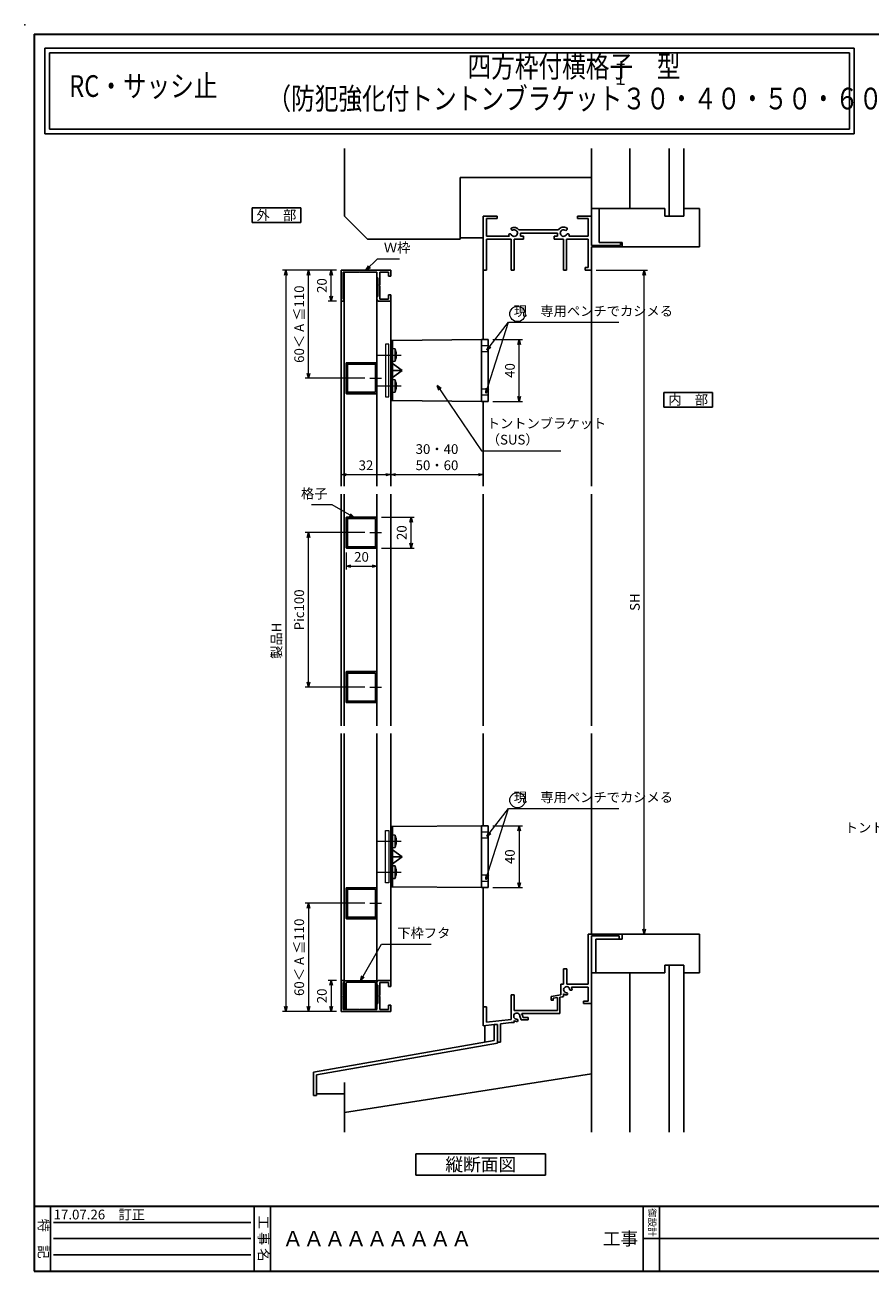
# Model space of a CAD drawing. Units: millimetres. Extents: x -19 to 1133, y 49 to 867.
# Drawn here: x -19 to 528, y 60 to 867 of the extents above; entities that cross this region are included whole.
import ezdxf
from ezdxf.enums import TextEntityAlignment as Align

# ---------------------------------------------------------------- set-up
doc = ezdxf.new("R2010")
doc.units = ezdxf.units.MM
doc.header["$LTSCALE"] = 3
doc.linetypes.add('ACAD_ISO02W100', pattern=[15, 12, -3])
doc.linetypes.add('ACAD_ISO04W100', pattern=[30, 24, -3, 0, -3])
doc.layers.get('0').update_dxf_attribs({"lineweight": 25})
doc.layers.get('Defpoints').update_dxf_attribs({"color": 151, "lineweight": 25})
for name, color, linetype, lineweight in [('0000寸法', 255, 'Continuous', 20), ('002', 6, 'Continuous', 35), ('003', 2, 'Continuous', 25), ('006', 4, 'ACAD_ISO04W100', 20), ('007', 4, 'ACAD_ISO02W100', 20), ('010', 4, 'Continuous', 20)]:
    doc.layers.add(name, color=color, linetype=linetype, lineweight=lineweight)
doc.layers.add('0000躯体', color=253, linetype='Continuous')
doc.styles.add('AT_VECTOR', font='romans.shx', dxfattribs={"bigfont": 'extfont.shx'})
doc.styles.add('DIM', font='romans.shx', dxfattribs={"width": 0.75, "bigfont": 'extfont.shx'})
doc.styles.add('ｺﾞｼｯｸ（横）', font='txt')
doc.styles.add('ｺﾞｼｯｸ（縦）', font='txt')
doc.dimstyles.new('DIM', dxfattribs={"dimtxt": 3, "dimasz": 1.5, "dimexe": 1, "dimexo": 1.5, "dimgap": 1, "dimtad": 1, "dimdsep": 46, "dimtxsty": 'DIM', "dimblk": 'OPEN30', "dimcen": 0, "dimclrd": 4, "dimclre": 4, "dimclrt": 7, "dimadec": 0, "dimazin": 0, "dimtfac": 1, "dimtmove": 0, "dimatfit": 3, "dimldrblk": 'OPEN30', "dimfxl": 0, "dimlwd": 20, "dimlwe": 20, "dimarcsym": 0})

# ---------------------------------------------------------------- blocks, each defined once
blk = doc.blocks.new('_Open30')
at = {"color": 0, "linetype": 'ByBlock', "lineweight": -2}
for p, q in [((-1, 0.27), (0, 0)), ((0, 0), (-1, -0.27)), ((0, 0), (-1, 0))]:
    blk.add_line(p, q, dxfattribs=at)
blk = doc.blocks.new('*D2')
at = {"layer": '0000寸法', "color": 4, "lineweight": 20, "ltscale": 0.5}
for p, q in [((350.82, 708.2), (384.02, 708.2)), ((381.92, 281.35), (381.92, 705.05)), ((370.82, 278.2), (384.02, 278.2))]:
    blk.add_line(p, q, dxfattribs=at)
at = {"layer": 'Defpoints', "color": 0, "ltscale": 0.5}
for p in [(347.67, 708.2), (381.92, 708.2), (367.67, 278.2)]:
    blk.add_point(p, dxfattribs=at)
at = {"layer": '0000寸法', "color": 4, "lineweight": 20, "ltscale": 0.5, "xscale": 3.15, "yscale": 3.15, "zscale": 3.15}
for p, rotation in [((381.92, 708.2), 90), ((381.92, 278.2), 270)]:
    blk.add_blockref('_Open30', p, dxfattribs=dict(at, rotation=rotation))
at = {"layer": '0000寸法', "color": 7, "ltscale": 0.5, "insert": (376.67, 493.2), "char_height": 6.3, "attachment_point": 5, "rotation": 90, "style": 'DIM'}
blk.add_mtext('SH', dxfattribs=at)
blk = doc.blocks.new('*D3')
at = {"layer": '0000寸法', "color": 4, "lineweight": 20, "ltscale": 0.5}
for p, q in [((283.92, 348.33), (303.09, 348.33)), ((300.99, 345.18), (300.99, 311.48)), ((283.92, 308.33), (303.09, 308.33))]:
    blk.add_line(p, q, dxfattribs=at)
at = {"layer": 'Defpoints', "color": 0, "ltscale": 0.5}
for p in [(280.77, 348.33), (280.77, 308.33), (300.99, 308.33)]:
    blk.add_point(p, dxfattribs=at)
at = {"layer": '0000寸法', "color": 4, "lineweight": 20, "ltscale": 0.5, "xscale": 3.15, "yscale": 3.15, "zscale": 3.15}
for p, rotation in [((300.99, 348.33), 90), ((300.99, 308.33), 270)]:
    blk.add_blockref('_Open30', p, dxfattribs=dict(at, rotation=rotation))
at = {"layer": '0000寸法', "color": 7, "ltscale": 0.5, "insert": (295.74, 328.33), "char_height": 6.3, "attachment_point": 5, "rotation": 90, "style": 'DIM'}
blk.add_mtext('40', dxfattribs=at)
blk = doc.blocks.new('*D4')
at = {"layer": '0000寸法', "color": 4, "lineweight": 20, "ltscale": 0.5}
for p, q in [((283.92, 663.2), (303.09, 663.2)), ((300.99, 626.35), (300.99, 660.05)), ((283.92, 623.2), (303.09, 623.2))]:
    blk.add_line(p, q, dxfattribs=at)
at = {"layer": 'Defpoints', "color": 0, "ltscale": 0.5}
for p in [(280.77, 663.2), (300.99, 663.2), (280.77, 623.2)]:
    blk.add_point(p, dxfattribs=at)
at = {"layer": '0000寸法', "color": 4, "lineweight": 20, "ltscale": 0.5, "xscale": 3.15, "yscale": 3.15, "zscale": 3.15}
for p, rotation in [((300.99, 663.2), 90), ((300.99, 623.2), 270)]:
    blk.add_blockref('_Open30', p, dxfattribs=dict(at, rotation=rotation))
at = {"layer": '0000寸法', "color": 7, "ltscale": 0.5, "insert": (295.74, 643.2), "char_height": 6.3, "attachment_point": 5, "rotation": 90, "style": 'DIM'}
blk.add_mtext('40', dxfattribs=at)
blk = doc.blocks.new('*D9')
at = {"layer": '0000寸法', "color": 4, "lineweight": 20, "ltscale": 0.5}
for p, q in [((182.52, 708.2), (147.68, 708.2)), ((149.78, 705.05), (149.78, 231.35)), ((182.52, 228.2), (147.68, 228.2))]:
    blk.add_line(p, q, dxfattribs=at)
at = {"layer": 'Defpoints', "color": 0, "ltscale": 0.5}
for p in [(185.67, 708.2), (149.78, 228.2), (185.67, 228.2)]:
    blk.add_point(p, dxfattribs=at)
at = {"layer": '0000寸法', "color": 4, "lineweight": 20, "ltscale": 0.5, "xscale": 3.15, "yscale": 3.15, "zscale": 3.15}
for p, rotation in [((149.78, 708.2), 90), ((149.78, 228.2), 270)]:
    blk.add_blockref('_Open30', p, dxfattribs=dict(at, rotation=rotation))
at = {"layer": '0000寸法', "color": 7, "ltscale": 0.5, "insert": (144.53, 468.2), "char_height": 6.3, "attachment_point": 5, "rotation": 90, "style": 'DIM'}
blk.add_mtext('製品H', dxfattribs=at)
blk = doc.blocks.new('*D10')
at = {"layer": '0000寸法', "color": 4, "lineweight": 20, "ltscale": 0.5}
for p, q in [((185.67, 571.35), (185.67, 577.85)), ((188.82, 575.75), (214.52, 575.75)), ((217.67, 571.35), (217.67, 577.85))]:
    blk.add_line(p, q, dxfattribs=at)
at = {"layer": 'Defpoints', "color": 0, "ltscale": 0.5}
for p in [(217.67, 575.75), (185.67, 568.2), (217.67, 568.2)]:
    blk.add_point(p, dxfattribs=at)
at = {"layer": '0000寸法', "color": 4, "lineweight": 20, "ltscale": 0.5, "xscale": 3.15, "yscale": 3.15, "zscale": 3.15, "rotation": 180}
blk.add_blockref('_Open30', (185.67, 575.75), dxfattribs=at)
at = {"layer": '0000寸法', "color": 4, "lineweight": 20, "ltscale": 0.5, "xscale": 3.15, "yscale": 3.15, "zscale": 3.15}
blk.add_blockref('_Open30', (217.67, 575.75), dxfattribs=at)
at = {"layer": '0000寸法', "color": 7, "ltscale": 0.5, "insert": (201.67, 581), "char_height": 6.3, "attachment_point": 5, "style": 'DIM'}
blk.add_mtext('32', dxfattribs=at)
blk = doc.blocks.new('*D11')
at = {"layer": '0000寸法', "color": 4, "lineweight": 20, "ltscale": 0.5}
for p, q in [((217.67, 571.35), (217.67, 577.85)), ((220.82, 575.75), (274.52, 575.75)), ((277.67, 571.35), (277.67, 577.85))]:
    blk.add_line(p, q, dxfattribs=at)
at = {"layer": 'Defpoints', "color": 0, "ltscale": 0.5}
for p in [(277.67, 575.75), (217.67, 568.2), (277.67, 568.2)]:
    blk.add_point(p, dxfattribs=at)
at = {"layer": '0000寸法', "color": 4, "lineweight": 20, "ltscale": 0.5, "xscale": 3.15, "yscale": 3.15, "zscale": 3.15, "rotation": 180}
blk.add_blockref('_Open30', (217.67, 575.75), dxfattribs=at)
at = {"layer": '0000寸法', "color": 4, "lineweight": 20, "ltscale": 0.5, "xscale": 3.15, "yscale": 3.15, "zscale": 3.15}
blk.add_blockref('_Open30', (277.67, 575.75), dxfattribs=at)
at = {"layer": '0000寸法', "color": 7, "ltscale": 0.5, "insert": (247.67, 586.25), "char_height": 6.3, "attachment_point": 5, "style": 'DIM'}
blk.add_mtext('30・40\\P50・60', dxfattribs=at)
blk = doc.blocks.new('J8146')
at = {"layer": '003'}
blk.add_lwpolyline([(424.5, 523.68), (443.9, 523.68, -0.414214), (444.2, 523.38), (444.2, 503.98, -0.414214), (443.9, 503.68), (424.5, 503.68, -0.414214), (424.2, 503.98), (424.2, 523.38, -0.414214)], format="xyb", close=True, dxfattribs=at)
blk.add_lwpolyline([(425.1, 522.78), (443.3, 522.78), (443.3, 504.58), (425.1, 504.58)], close=True, dxfattribs=at)
blk = doc.blocks.new('UK860')
at = {"layer": '003'}
for p, q in [((103.95, 509.64), (103.95, 529.64)), ((103.95, 529.64), (135.95, 529.64)), ((105.25, 519.94), (105.25, 528.34)), ((105.25, 528.34), (115.53, 528.34)), ((115.83, 528.64), (115.53, 528.34)), ((115.83, 528.64), (116.13, 528.34)), ((116.13, 528.34), (127.05, 528.34)), ((127.05, 524.64), (127.05, 528.34)), ((127.05, 524.64), (127.55, 524.64)), ((127.55, 524.64), (127.55, 512.64)), ((128.85, 528.34), (134.65, 528.34)), ((128.85, 528.34), (128.85, 519.94)), ((134.65, 528.34), (134.65, 525.64)), ((134.65, 525.64), (135.95, 525.64)), ((135.95, 529.64), (135.95, 525.64)), ((104.95, 519.64), (105.25, 519.94)), ((104.95, 519.64), (105.25, 519.34)), ((105.25, 510.94), (105.25, 519.34)), ((128.55, 519.64), (128.85, 519.94)), ((128.55, 519.64), (128.85, 519.34)), ((128.85, 519.34), (128.85, 510.94)), ((104.9, 509.64), (103.95, 509.64)), ((105.9, 510.94), (105.25, 510.94)), ((105.9, 510.64), (105.9, 510.94)), ((127.55, 512.64), (127.05, 512.64)), ((127.05, 512.64), (127.05, 510.64)), ((135.95, 509.64), (128.05, 509.64)), ((134.65, 510.94), (128.85, 510.94)), ((135.95, 513.64), (134.65, 513.64)), ((134.65, 513.64), (134.65, 510.94)), ((135.95, 513.64), (135.95, 509.64))]:
    blk.add_line(p, q, dxfattribs=at)
for centre, start, end in [((104.9, 510.64), 270, 0), ((128.05, 510.64), 180, 270)]:
    blk.add_arc(centre, 1, start, end, dxfattribs=at)
blk = doc.blocks.new('*D24')
at = {"layer": '0000寸法', "color": 4, "lineweight": 20, "ltscale": 0.5}
for p, q in [((211.62, 548.2), (232.99, 548.2)), ((230.89, 531.35), (230.89, 545.05)), ((211.62, 528.2), (232.99, 528.2))]:
    blk.add_line(p, q, dxfattribs=at)
at = {"layer": 'Defpoints', "color": 0, "ltscale": 0.5}
for p in [(208.47, 548.2), (230.89, 548.2), (208.47, 528.2)]:
    blk.add_point(p, dxfattribs=at)
at = {"layer": '0000寸法', "color": 4, "lineweight": 20, "ltscale": 0.5, "xscale": 3.15, "yscale": 3.15, "zscale": 3.15}
for p, rotation in [((230.89, 548.2), 90), ((230.89, 528.2), 270)]:
    blk.add_blockref('_Open30', p, dxfattribs=dict(at, rotation=rotation))
at = {"layer": '0000寸法', "color": 7, "ltscale": 0.5, "insert": (225.64, 538.2), "char_height": 6.3, "attachment_point": 5, "rotation": 90, "style": 'DIM'}
blk.add_mtext('20', dxfattribs=at)
blk = doc.blocks.new('*D25')
at = {"layer": '0000寸法', "color": 4, "lineweight": 20, "ltscale": 0.5}
for p, q in [((188.77, 525.35), (188.77, 514.35)), ((208.77, 525.35), (208.77, 514.35)), ((191.92, 516.45), (205.62, 516.45))]:
    blk.add_line(p, q, dxfattribs=at)
at = {"layer": 'Defpoints', "color": 0, "ltscale": 0.5}
for p in [(188.77, 528.5), (208.77, 528.5), (208.77, 516.45)]:
    blk.add_point(p, dxfattribs=at)
at = {"layer": '0000寸法', "color": 4, "lineweight": 20, "ltscale": 0.5, "xscale": 3.15, "yscale": 3.15, "zscale": 3.15, "rotation": 180}
blk.add_blockref('_Open30', (188.77, 516.45), dxfattribs=at)
at = {"layer": '0000寸法', "color": 4, "lineweight": 20, "ltscale": 0.5, "xscale": 3.15, "yscale": 3.15, "zscale": 3.15}
blk.add_blockref('_Open30', (208.77, 516.45), dxfattribs=at)
at = {"layer": '0000寸法', "color": 7, "ltscale": 0.5, "insert": (198.77, 521.7), "char_height": 6.3, "attachment_point": 5, "style": 'DIM'}
blk.add_mtext('20', dxfattribs=at)
blk = doc.blocks.new('*D26')
at = {"layer": '0000寸法', "color": 4, "lineweight": 20, "ltscale": 0.5}
for p, q in [((182.52, 708.2), (162.38, 708.2)), ((164.48, 641.35), (164.48, 705.05)), ((201.01, 638.2), (162.38, 638.2))]:
    blk.add_line(p, q, dxfattribs=at)
at = {"layer": 'Defpoints', "color": 0, "ltscale": 0.5}
for p in [(164.48, 708.2), (185.67, 708.2), (204.16, 638.2)]:
    blk.add_point(p, dxfattribs=at)
at = {"layer": '0000寸法', "color": 4, "lineweight": 20, "ltscale": 0.5, "xscale": 3.15, "yscale": 3.15, "zscale": 3.15}
for p, rotation in [((164.48, 708.2), 90), ((164.48, 638.2), 270)]:
    blk.add_blockref('_Open30', p, dxfattribs=dict(at, rotation=rotation))
at = {"layer": '0000寸法', "color": 7, "ltscale": 0.5, "insert": (159.23, 673.2), "char_height": 6.3, "attachment_point": 5, "rotation": 90, "style": 'DIM'}
blk.add_mtext('60＜ A ≦110', dxfattribs=at)
blk = doc.blocks.new('*D27')
at = {"layer": '0000寸法', "color": 4, "lineweight": 20, "ltscale": 0.5}
for p, q in [((201.01, 298.2), (162.38, 298.2)), ((164.48, 295.05), (164.48, 231.35)), ((182.52, 228.2), (162.38, 228.2))]:
    blk.add_line(p, q, dxfattribs=at)
at = {"layer": 'Defpoints', "color": 0, "ltscale": 0.5}
for p in [(204.16, 298.2), (164.48, 228.2), (185.67, 228.2)]:
    blk.add_point(p, dxfattribs=at)
at = {"layer": '0000寸法', "color": 4, "lineweight": 20, "ltscale": 0.5, "xscale": 3.15, "yscale": 3.15, "zscale": 3.15}
for p, rotation in [((164.48, 298.2), 90), ((164.48, 228.2), 270)]:
    blk.add_blockref('_Open30', p, dxfattribs=dict(at, rotation=rotation))
at = {"layer": '0000寸法', "color": 7, "ltscale": 0.5, "insert": (159.23, 263.2), "char_height": 6.3, "attachment_point": 5, "rotation": 90, "style": 'DIM'}
blk.add_mtext('60＜ A ≦110', dxfattribs=at)
blk = doc.blocks.new('*D28')
at = {"layer": '0000寸法', "color": 4, "lineweight": 20, "ltscale": 0.5}
for p, q in [((182.52, 708.2), (177.08, 708.2)), ((179.18, 691.35), (179.18, 705.05)), ((182.52, 688.2), (177.08, 688.2))]:
    blk.add_line(p, q, dxfattribs=at)
at = {"layer": 'Defpoints', "color": 0, "ltscale": 0.5}
for p in [(179.18, 708.2), (185.67, 708.2), (185.67, 688.2)]:
    blk.add_point(p, dxfattribs=at)
at = {"layer": '0000寸法', "color": 4, "lineweight": 20, "ltscale": 0.5, "xscale": 3.15, "yscale": 3.15, "zscale": 3.15}
for p, rotation in [((179.18, 708.2), 90), ((179.18, 688.2), 270)]:
    blk.add_blockref('_Open30', p, dxfattribs=dict(at, rotation=rotation))
at = {"layer": '0000寸法', "color": 7, "ltscale": 0.5, "insert": (173.93, 698.2), "char_height": 6.3, "attachment_point": 5, "rotation": 90, "style": 'DIM'}
blk.add_mtext('20', dxfattribs=at)
blk = doc.blocks.new('*D29')
at = {"layer": '0000寸法', "color": 4, "lineweight": 20, "ltscale": 0.5}
for p, q in [((182.52, 248.2), (177.08, 248.2)), ((179.18, 245.05), (179.18, 231.35)), ((182.52, 228.2), (177.08, 228.2))]:
    blk.add_line(p, q, dxfattribs=at)
at = {"layer": 'Defpoints', "color": 0, "ltscale": 0.5}
for p in [(185.67, 248.2), (179.18, 228.2), (185.67, 228.2)]:
    blk.add_point(p, dxfattribs=at)
at = {"layer": '0000寸法', "color": 4, "lineweight": 20, "ltscale": 0.5, "xscale": 3.15, "yscale": 3.15, "zscale": 3.15}
for p, rotation in [((179.18, 248.2), 90), ((179.18, 228.2), 270)]:
    blk.add_blockref('_Open30', p, dxfattribs=dict(at, rotation=rotation))
at = {"layer": '0000寸法', "color": 7, "ltscale": 0.5, "insert": (173.93, 238.2), "char_height": 6.3, "attachment_point": 5, "rotation": 90, "style": 'DIM'}
blk.add_mtext('20', dxfattribs=at)
blk = doc.blocks.new('*D34')
at = {"layer": '0000寸法', "color": 4, "lineweight": 20, "ltscale": 0.5}
for p, q in [((201.01, 538.2), (162.38, 538.2)), ((164.48, 441.35), (164.48, 535.05)), ((201.01, 438.2), (162.38, 438.2))]:
    blk.add_line(p, q, dxfattribs=at)
at = {"layer": 'Defpoints', "color": 0, "ltscale": 0.5}
for p in [(164.48, 538.2), (204.16, 538.2), (204.16, 438.2)]:
    blk.add_point(p, dxfattribs=at)
at = {"layer": '0000寸法', "color": 4, "lineweight": 20, "ltscale": 0.5, "xscale": 3.15, "yscale": 3.15, "zscale": 3.15}
for p, rotation in [((164.48, 538.2), 90), ((164.48, 438.2), 270)]:
    blk.add_blockref('_Open30', p, dxfattribs=dict(at, rotation=rotation))
at = {"layer": '0000寸法', "color": 7, "ltscale": 0.5, "insert": (159.23, 488.2), "char_height": 6.3, "attachment_point": 5, "rotation": 90, "style": 'DIM'}
blk.add_mtext('Pic100', dxfattribs=at)

msp = doc.modelspace()

# ---------------------------------------------------------------- linework, layer by layer
for p, q in [((277.673, 708.197), (277.673, 743.197)), ((277.673, 743.197), (286.673, 743.197)), ((286.673, 741.697), (286.673, 743.197)), ((338.673, 743.197), (347.673, 743.197)), ((338.673, 741.697), (338.673, 743.197)), ((347.673, 743.197), (347.673, 724.197)), ((279.673, 736.197), (279.673, 741.697)), ((279.673, 741.697), (286.673, 741.697)), ((279.673, 730.197), (279.673, 738.197)), ((338.673, 741.697), (345.683, 741.697)), ((345.683, 730.117), (345.683, 741.697)), ((279.673, 730.197), (294.653, 730.197)), ((279.673, 728.197), (295.673, 728.197)), ((279.673, 708.197), (279.673, 728.197)), ((295.673, 708.197), (295.673, 728.197)), ((297.673, 708.197), (297.673, 728.197)), ((297.673, 728.197), (303.673, 728.197)), ((300.783, 734.217), (326.383, 734.217)), ((301.673, 732.197), (325.673, 732.197)), ((301.673, 730.197), (301.673, 732.197)), ((301.673, 730.197), (303.673, 730.197)), ((303.673, 728.197), (303.673, 730.197)), ((323.673, 730.197), (325.673, 730.197)), ((323.673, 728.197), (323.673, 730.197)), ((323.673, 728.197), (329.673, 728.197)), ((325.673, 730.197), (325.673, 732.197)), ((329.673, 708.197), (329.673, 728.197)), ((331.673, 728.197), (345.673, 728.197)), ((331.673, 708.197), (331.673, 728.197)), ((332.983, 730.117), (345.683, 730.117)), ((345.673, 709.917), (345.673, 728.197)), ((347.673, 724.197), (366.613, 724.197)), ((347.673, 723.197), (367.673, 723.197)), ((347.673, 723.197), (347.673, 708.197)), ((366.613, 726.197), (367.673, 726.197)), ((366.613, 724.197), (366.613, 726.197)), ((367.673, 723.197), (367.673, 726.197)), ((277.673, 708.197), (279.673, 708.197)), ((277.673, 663.197), (277.673, 708.197)), ((295.673, 708.197), (297.673, 708.197)), ((329.673, 708.197), (331.673, 708.197)), ((343.713, 708.197), (343.713, 709.917)), ((343.713, 709.917), (345.673, 709.917)), ((343.713, 708.197), (347.673, 708.197)), ((347.673, 568.197), (347.673, 708.197)), ((277.673, 568.197), (277.673, 623.197)), ((277.673, 413.197), (277.673, 563.197)), ((347.673, 413.197), (347.673, 563.197)), ((277.673, 348.327), (277.673, 408.197)), ((347.673, 278.197), (347.673, 408.197)), ((277.673, 231.117), (277.673, 308.327)), ((345.673, 257.197), (345.673, 278.197)), ((345.673, 278.197), (347.673, 278.197)), ((347.673, 278.197), (367.673, 278.197)), ((347.673, 257.197), (347.673, 277.197)), ((347.673, 277.197), (364.713, 277.197)), ((364.713, 277.197), (365.773, 277.197)), ((365.773, 274.967), (365.773, 277.197)), ((365.773, 274.967), (367.673, 274.967)), ((367.673, 274.967), (367.673, 278.197)), ((345.673, 245.837), (345.673, 258.597)), ((329.683, 245.837), (329.683, 255.837)), ((329.683, 255.837), (331.683, 255.837)), ((331.683, 245.837), (331.683, 255.837)), ((347.673, 233.197), (347.673, 257.197)), ((327.903, 238.837), (327.903, 245.837)), ((327.903, 245.837), (329.683, 245.837)), ((331.683, 245.837), (345.683, 245.837)), ((334.793, 243.807), (345.683, 243.807)), ((345.683, 234.697), (345.683, 243.807)), ((295.683, 222.917), (295.683, 238.837)), ((295.683, 238.837), (297.683, 238.837)), ((297.683, 228.837), (297.683, 238.837)), ((321.573, 237.777), (327.903, 238.837)), ((321.573, 235.447), (321.573, 237.777)), ((321.573, 235.447), (323.123, 235.447)), ((321.573, 235.447), (323.123, 235.447)), ((323.023, 236.677), (325.703, 237.127)), ((323.023, 235.447), (323.023, 236.677)), ((325.703, 228.837), (325.703, 237.127)), ((327.263, 237.387), (328.873, 237.657)), ((327.263, 226.897), (327.263, 237.387)), ((328.873, 237.657), (329.683, 237.797)), ((329.683, 237.797), (329.683, 239.487)), ((342.673, 233.197), (342.673, 234.697)), ((342.673, 234.697), (345.683, 234.697)), ((277.673, 221.007), (277.673, 231.117)), ((277.673, 231.117), (279.683, 231.117)), ((279.683, 221.197), (279.683, 231.117)), ((297.683, 228.837), (325.703, 228.837)), ((302.543, 226.897), (305.663, 226.897)), ((305.663, 226.897), (325.683, 226.897)), ((323.223, 226.897), (327.263, 226.897)), ((342.673, 233.197), (347.673, 233.197)), ((277.673, 218.748), (277.673, 221.007)), ((277.673, 218.748), (284.813, 219.632)), ((279.683, 221.207), (295.683, 222.917)), ((288.813, 220.127), (295.683, 220.977)), ((288.813, 208.197), (288.813, 220.127)), ((295.683, 220.977), (297.653, 220.977)), ((297.653, 220.977), (297.653, 222.187)), ((301.283, 225.007), (302.263, 222.697)), ((302.263, 222.697), (306.823, 222.697)), ((302.963, 225.527), (303.403, 224.197)), ((303.403, 224.197), (306.823, 224.197)), ((306.823, 222.697), (306.823, 224.197)), ((-2.763, 102), (-2.763, 60)), ((129.237, 102), (129.237, 60)), ((139.737, 102), (139.737, 60)), ((381.237, 102), (381.237, 60)), ((391.737, 102), (391.737, 60)), ((127.137, 91.5), (-0.663, 91.5)), ((127.137, 81), (-0.663, 81)), ((381.237, 81), (580.737, 81)), ((127.137, 70.5), (-0.663, 70.5))]:
    msp.add_line(p, q)
at = {"ltscale": 0.5}
for p, q in [((284.813, 219.632), (284.813, 209.372)), ((284.813, 219.632), (286.813, 219.632)), ((286.813, 219.632), (286.813, 207.694)), ((284.813, 209.372), (167.673, 188.717)), ((286.813, 207.694), (169.673, 187.039)), ((288.813, 208.197), (286.813, 208.197)), ((167.673, 173.717), (167.673, 188.717)), ((169.673, 173.717), (169.673, 187.039)), ((167.673, 173.717), (169.673, 173.717))]:
    msp.add_line(p, q, dxfattribs=at)
for points in [[(-6.291, 851.883), (517.837, 851.883), (517.837, 796.537), (-6.291, 796.537)], [(-3.291, 848.883), (514.837, 848.883), (514.837, 799.537), (-3.291, 799.537)]]:
    msp.add_lwpolyline(points, close=True)
for centre, radius, start, end in [((296.643, 735.067), 1, 165.54757, 270.57293), ((297.673, 732.197), 3.71, 33.004436, 122.57766), ((329.673, 732.197), 3.91, 56.675386, 148.91065), ((331.053, 734.797), 1, 272.29061, 46.218875), ((297.673, 732.197), 3.71, 197.26182, 212.66091), ((295.023, 730.647), 1, 47.030914, 153.17801), ((297.673, 732.197), 2.13, 202.59921, 118.61046), ((329.673, 732.197), 2.14, 48.211248, 336.8014), ((332.413, 730.707), 1, 14.452428, 143.1301), ((329.673, 732.197), 3.91, 327.85479, 341.51873), ((331.683, 242.207), 1.98, 0, 279.6052), ((334.423, 242.857), 1, 220.53915, 316.21887), ((331.683, 242.297), 3.46, 357.68293, 25.897989), ((331.683, 242.297), 3.46, 234.65497, 275.97432), ((331.313, 239.537), 1, 317.03091, 46.218875), ((299.313, 225.157), 1.98, 355.35672, 277.84342), ((299.493, 225.157), 3.49, 6.086351, 29.866916), ((299.493, 225.157), 3.49, 238.2206, 273.78129), ((299.013, 222.377), 1, 315.40634, 54.727578), ((302.103, 225.577), 1, 214.80401, 215.27242)]:
    msp.add_arc(centre, radius, start, end)
at = {"layer": '0000寸法', "ltscale": 0.5}
for p, q in [((364.098, 841.672), (369.098, 841.672)), ((366.598, 841.672), (366.598, 828.672)), ((366.598, 828.672), (364.098, 828.672)), ((366.598, 828.672), (369.098, 828.672))]:
    msp.add_line(p, q, dxfattribs=at)
msp.add_point((-19.263, 867), dxfattribs=at)
at = {"layer": '0000躯体', "ltscale": 0.5}
for p, q in [((187.673, 743.197), (187.673, 787.062)), ((347.673, 787.062), (347.673, 768.197)), ((372.673, 748.197), (372.673, 787.062)), ((398.173, 787.062), (398.173, 743.197)), ((407.673, 743.197), (407.673, 787.062)), ((347.673, 768.197), (262.673, 768.197)), ((262.673, 768.197), (262.673, 728.197)), ((347.673, 743.197), (347.673, 768.197)), ((407.673, 757.697), (407.673, 748.197)), ((202.673, 728.197), (187.673, 743.197)), ((347.673, 748.197), (352.673, 748.197)), ((395.173, 748.197), (352.673, 748.197)), ((352.673, 748.197), (352.673, 726.197)), ((395.173, 743.197), (395.173, 748.197)), ((407.673, 743.197), (395.173, 743.197)), ((398.173, 743.197), (407.673, 743.197)), ((407.673, 748.197), (407.673, 743.197)), ((417.673, 748.197), (407.673, 748.197)), ((417.673, 723.197), (417.673, 748.197)), ((262.673, 728.197), (202.673, 728.197)), ((262.673, 729.197), (277.673, 729.197)), ((352.673, 726.197), (367.673, 726.197)), ((367.673, 726.197), (367.673, 723.197)), ((367.673, 723.197), (417.673, 723.197)), ((350.673, 253.197), (350.673, 274.967)), ((350.673, 274.967), (367.673, 274.967)), ((367.673, 274.967), (367.673, 278.197)), ((367.673, 278.197), (417.673, 278.197)), ((367.673, 274.967), (367.673, 278.197)), ((417.673, 278.197), (417.673, 253.197)), ((350.673, 253.197), (347.673, 253.197)), ((395.173, 253.197), (350.673, 253.197)), ((372.673, 253.197), (372.673, 149.916)), ((407.673, 258.197), (395.173, 258.197)), ((395.173, 258.197), (395.173, 253.197)), ((398.173, 149.916), (398.173, 258.197)), ((398.173, 258.197), (407.673, 258.197)), ((407.673, 253.197), (407.673, 258.197)), ((407.673, 258.197), (407.673, 149.916)), ((417.673, 253.197), (407.673, 253.197)), ((347.673, 233.197), (347.673, 187.697)), ((278.673, 218.748), (278.673, 208.289)), ((347.673, 187.697), (187.673, 162.697)), ((347.673, 149.916), (347.673, 187.697)), ((187.673, 182.09), (187.673, 149.916)), ((169.673, 174.717), (187.673, 174.717))]:
    msp.add_line(p, q, dxfattribs=at)
at = {"layer": '002'}
for p, q in [((-13.263, 861), (1126.737, 861)), ((-13.263, 861), (-13.263, 60)), ((-13.263, 102), (1126.737, 102)), ((-13.263, 60), (1126.737, 60))]:
    msp.add_line(p, q, dxfattribs=at)
at = {"layer": '003'}
for p, q in [((127.893, 748.481), (159.393, 748.481)), ((127.893, 748.481), (127.893, 739.031)), ((159.393, 748.481), (159.393, 739.031)), ((127.893, 739.031), (159.393, 739.031)), ((187.623, 568.197), (187.623, 706.897)), ((208.773, 568.197), (208.773, 706.897)), ((185.673, 688.197), (185.673, 568.197)), ((217.673, 688.197), (217.673, 568.197)), ((217.673, 662.697), (217.673, 623.697)), ((218.873, 662.697), (217.673, 662.697)), ((276.473, 663.197), (218.873, 662.697)), ((218.873, 662.697), (218.873, 623.697)), ((276.473, 663.197), (276.473, 623.197)), ((276.473, 663.197), (280.773, 663.197)), ((280.773, 663.197), (280.773, 623.197)), ((220.573, 657.198), (218.873, 657.347)), ((218.873, 649.047), (218.873, 657.347)), ((220.573, 649.195), (220.573, 657.198)), ((221.075, 655.333), (221.079, 655.334)), ((218.873, 649.047), (220.573, 649.195)), ((218.873, 647.697), (225.173, 643.197)), ((221.075, 653.487), (221.339, 653.487)), ((221.075, 652.906), (221.339, 652.906)), ((221.079, 651.059), (221.075, 651.061)), ((218.873, 638.697), (225.173, 643.197)), ((225.173, 643.197), (218.873, 643.197)), ((220.573, 637.198), (218.873, 637.347)), ((218.873, 629.047), (218.873, 637.347)), ((220.573, 629.195), (220.573, 637.198)), ((221.075, 635.333), (221.079, 635.334)), ((221.075, 633.487), (221.339, 633.487)), ((221.075, 632.906), (221.339, 632.906)), ((221.079, 631.059), (221.075, 631.061)), ((218.873, 623.697), (217.673, 623.697)), ((218.873, 629.047), (220.573, 629.195)), ((276.473, 623.197), (218.873, 623.697)), ((276.473, 623.197), (280.773, 623.197)), ((394.64, 628.997), (394.64, 619.547)), ((394.64, 628.997), (426.14, 628.997)), ((426.14, 628.997), (426.14, 619.547)), ((394.64, 619.547), (426.14, 619.547)), ((185.673, 563.197), (185.673, 413.197)), ((187.623, 563.197), (187.623, 413.197)), ((208.773, 563.197), (208.773, 413.197)), ((217.673, 563.197), (217.673, 413.197)), ((185.673, 248.197), (185.673, 408.197)), ((187.623, 408.197), (187.623, 229.497)), ((208.773, 248.197), (208.773, 408.197)), ((217.673, 248.197), (217.673, 408.197)), ((217.673, 308.827), (217.673, 347.827)), ((218.873, 347.827), (217.673, 347.827)), ((276.473, 348.327), (218.873, 347.827)), ((218.873, 308.827), (218.873, 347.827)), ((276.473, 308.327), (276.473, 348.327)), ((276.473, 348.327), (280.773, 348.327)), ((280.773, 308.327), (280.773, 348.327)), ((220.573, 342.328), (218.873, 342.477)), ((218.873, 334.177), (218.873, 342.477)), ((220.573, 334.325), (220.573, 342.328)), ((221.075, 340.463), (221.079, 340.465)), ((218.873, 334.177), (220.573, 334.325)), ((218.873, 332.827), (225.173, 328.327)), ((221.075, 338.617), (221.339, 338.617)), ((221.075, 338.036), (221.339, 338.036)), ((221.079, 336.189), (221.075, 336.191)), ((225.173, 328.327), (218.873, 328.327)), ((218.873, 323.827), (225.173, 328.327)), ((220.573, 322.328), (218.873, 322.477)), ((218.873, 314.177), (218.873, 322.477)), ((220.573, 314.325), (220.573, 322.328)), ((221.075, 320.463), (221.079, 320.465)), ((221.075, 318.617), (221.339, 318.617)), ((221.075, 318.036), (221.339, 318.036)), ((221.079, 316.189), (221.075, 316.191)), ((218.873, 308.827), (217.673, 308.827)), ((218.873, 314.177), (220.573, 314.325)), ((276.473, 308.327), (218.873, 308.827)), ((276.473, 308.327), (280.773, 308.327)), ((187.073, 230.971), (187.073, 246.797)), ((187.273, 246.997), (187.373, 246.997)), ((187.573, 247.197), (187.573, 247.797)), ((187.773, 247.997), (208.473, 247.997)), ((188.073, 245.914), (188.073, 230.197)), ((189.015, 246.938), (188.132, 246.055)), ((188.773, 246.697), (188.773, 229.497)), ((207.573, 246.997), (189.156, 246.997)), ((207.773, 229.697), (207.773, 246.797)), ((208.773, 247.697), (208.773, 230.471)), ((234.016, 136.009), (318.016, 136.009)), ((234.016, 122.009), (234.016, 136.009)), ((318.016, 122.009), (318.016, 136.009)), ((234.016, 122.009), (318.016, 122.009))]:
    msp.add_line(p, q, dxfattribs=at)
for points in [[(221.075, 655.333), (221.185, 654.742), (221.273, 654.146), (221.311, 653.817), (221.339, 653.487)], [(221.075, 652.906), (221.079, 653.197), (221.075, 653.487)], [(221.339, 652.906), (221.339, 652.906), (221.315, 652.615), (221.283, 652.326), (221.201, 651.748), (221.142, 651.404), (221.075, 651.061)], [(221.075, 635.333), (221.185, 634.742), (221.273, 634.146), (221.311, 633.817), (221.339, 633.487)], [(221.075, 632.906), (221.079, 633.197), (221.075, 633.487)], [(221.339, 632.906), (221.339, 632.906), (221.315, 632.615), (221.283, 632.326), (221.201, 631.748), (221.142, 631.404), (221.075, 631.061)], [(221.075, 340.463), (221.185, 339.872), (221.273, 339.276), (221.311, 338.947), (221.339, 338.617)], [(221.075, 338.036), (221.079, 338.327), (221.075, 338.617)], [(221.339, 338.036), (221.339, 338.036), (221.315, 337.745), (221.283, 337.456), (221.201, 336.878), (221.142, 336.534), (221.075, 336.191)], [(221.075, 320.463), (221.185, 319.872), (221.273, 319.276), (221.311, 318.947), (221.339, 318.617)], [(221.075, 318.036), (221.079, 318.327), (221.075, 318.617)], [(221.339, 318.036), (221.339, 318.036), (221.315, 317.745), (221.283, 317.456), (221.201, 316.878), (221.142, 316.534), (221.075, 316.191)]]:
    msp.add_lwpolyline(points, dxfattribs=at)
for centre, radius, start, end in [((205.412, 652.086), 16, 11.714052, 18.632419), ((205.412, 654.307), 16, 341.367581, 348.285904), ((205.412, 632.086), 16, 11.714052, 18.632419), ((205.412, 634.307), 16, 341.367581, 348.285904), ((205.412, 337.216), 16, 11.714052, 18.632419), ((205.412, 339.437), 16, 341.367581, 348.285904), ((205.412, 317.216), 16, 11.714052, 18.632419), ((205.412, 319.437), 16, 341.367581, 348.285904), ((187.273, 246.797), 0.2, 90, 180), ((187.373, 247.197), 0.2, 270, 0), ((187.773, 247.797), 0.2, 90, 180), ((188.273, 245.914), 0.2, 135, 180), ((189.156, 246.797), 0.2, 90, 135), ((207.573, 246.797), 0.2, 360, 90), ((208.473, 247.697), 0.3, 0, 90), ((188.073, 230.971), 1, 180, 255.522488), ((187.873, 230.197), 0.2, 255.522488, 0), ((207.973, 229.697), 0.2, 180, 284.477512), ((207.773, 230.471), 1, 284.477512, 0)]:
    msp.add_arc(centre, radius, start, end, dxfattribs=at)
at = {"layer": '006'}
for p, q in [((209.283, 653.197), (224.383, 653.197)), ((204.157, 638.197), (211.787, 638.197)), ((209.283, 633.197), (224.383, 633.197)), ((204.157, 538.197), (211.787, 538.197)), ((204.157, 438.197), (211.787, 438.197)), ((209.283, 338.327), (224.383, 338.327)), ((209.283, 318.327), (224.383, 318.327)), ((204.157, 298.197), (211.787, 298.197))]:
    msp.add_line(p, q, dxfattribs=at)
at = {"layer": '007'}
for p, q in [((280.773, 659.197), (276.473, 659.197)), ((280.773, 655.197), (276.473, 655.197)), ((280.773, 631.197), (276.473, 631.197)), ((280.773, 627.197), (276.473, 627.197)), ((280.773, 344.327), (276.473, 344.327)), ((280.773, 340.327), (276.473, 340.327)), ((280.773, 316.327), (276.473, 316.327)), ((280.773, 312.327), (276.473, 312.327))]:
    msp.add_line(p, q, dxfattribs=at)
for points in [[(214.373, 626.197), (216.373, 626.197), (216.373, 660.197), (214.373, 660.197)], [(214.373, 345.327), (216.373, 345.327), (216.373, 311.327), (214.373, 311.327)]]:
    msp.add_lwpolyline(points, close=True, dxfattribs=at)
at = {"layer": '010', "ltscale": 0.5}
for centre in [(299.787, 679.822), (299.787, 364.952)]:
    msp.add_circle(centre, 4.957, dxfattribs=at)

# ---------------------------------------------------------------- block references
at = {"layer": '003'}
msp.add_blockref('UK860', (81.719, 178.558), dxfattribs=at)
at = {"layer": '003', "rotation": 180}
msp.add_blockref('J8146', (632.975, 1151.881), dxfattribs=at)
at = {"layer": '003', "xscale": -1}
for p in [(632.975, 24.512), (632.975, -75.488), (632.975, -215.488)]:
    msp.add_blockref('J8146', p, dxfattribs=at)
at = {"layer": '003', "xscale": -1, "rotation": 180}
msp.add_blockref('UK860', (81.719, 757.835), dxfattribs=at)

# ---------------------------------------------------------------- texts
at = {"style": 'AT_VECTOR', "width": 0.8}
for s, p in [('四方枠付横格子\u3000型', (267.457, 828.689)), ('RC・サッシ止', (9.403, 816.012)), ('（防犯強化付トントンブラケット３０・４０・５０・６０出）', (137.865, 807.916))]:
    msp.add_text(s, height=14.04, dxfattribs=at).set_placement(p, align=Align.BOTTOM_LEFT)
at = {"style": 'AT_VECTOR'}
for s, height, p in [('外\u3000部', 6.3, (143.643, 743.756)), ('内\u3000部', 6.3, (410.39, 624.272)), ('縦断面図', 8.4, (276.016, 129.009))]:
    msp.add_text(s, height=height, dxfattribs=at).set_placement(p, align=Align.MIDDLE_CENTER)
at = {"style": 'ｺﾞｼｯｸ（横）'}
msp.add_text('17.07.26\u3000訂正', height=6.3, dxfattribs=at).set_placement((-0.663, 91.5), align=Align.BOTTOM_LEFT)
at = {"style": 'ｺﾞｼｯｸ（縦）'}
for s, height, p in [('御設計', 4.5, (386.487, 91.5)), ('特\u3000記', 6.3, (-8.013, 81)), ('工 事 名', 6.3, (134.487, 81))]:
    msp.add_text(s, height=height, rotation=270, dxfattribs=at).set_placement(p, align=Align.MIDDLE)
at = {"style": 'ｺﾞｼｯｸ（横）'}
msp.add_text('工事', height=8.4, dxfattribs=at).set_placement((378.066, 81), align=Align.MIDDLE_RIGHT)
at = {"layer": '0000寸法', "color": 7, "ltscale": 0.5, "char_height": 6.3, "style": 'DIM'}
for s, insert, attachment_point in [('Ｗ枠', (213.26, 717.655), 7), ('現\u3000専用ペンチでカシメる', (297.427, 676.583), 7), ('トントンブラケット\\P（SUS）', (279.921, 593.308), 7), ('格子', (176.755, 558.386), 9), ('格子', (176.755, 558.386), 9), ('現\u3000専用ペンチでカシメる', (297.427, 361.713), 7), ('トントンブラケット\\P（SUS）', (589.183, 331.562), 9), ('下枠フタ', (221.962, 273.84), 7)]:
    msp.add_mtext(s, dxfattribs=dict(at, insert=insert, attachment_point=attachment_point))
at = {"layer": 'Defpoints', "style": 'ｺﾞｼｯｸ（横）'}
msp.add_text('ＡＡＡＡＡＡＡＡＡ', height=10, dxfattribs=at).set_placement((147.515, 81), align=Align.MIDDLE_LEFT)

# ---------------------------------------------------------------- dimensions: what is measured, and where the dimension line sits
at = {"layer": '0000寸法', "ltscale": 0.5}
for base, p1, p2, angle, text, picture, middle in [((149.784, 228.197), (185.673, 708.197), (185.673, 228.197), 90, '製品H', '*D9', (144.534, 468.197)), ((164.484, 708.197), (204.157, 638.197), (185.673, 708.197), 90, '60＜ A ≦110', '*D26', (159.234, 673.197)), ((381.918, 708.197), (367.673, 278.197), (347.673, 708.197), 90, 'SH', '*D2', (376.668, 493.197)), ((164.484, 538.197), (204.157, 438.197), (204.157, 538.197), 90, 'Pic<>', '*D34', (159.234, 488.197)), ((164.484, 228.197), (204.157, 298.197), (185.673, 228.197), 270, '60＜ A ≦110', '*D27', (159.234, 263.197))]:
    dim = msp.add_linear_dim(base=base, p1=p1, p2=p2, angle=angle, text=text, dimstyle='DIM', override={"dimscale": 2.1, "dimadec": 2, "dimazin": 2, "dimtfill": 1}, dxfattribs=at)
    dim.commit()
    dim.dimension.update_dxf_attribs({"geometry": picture, "text_midpoint": middle})
for base, p1, p2, angle, picture, middle in [((179.184, 708.197), (185.673, 688.197), (185.673, 708.197), 90, '*D28', (173.934, 698.197)), ((300.993, 663.197), (280.773, 623.197), (280.773, 663.197), 270, '*D4', (295.743, 643.197)), ((230.892, 548.197), (208.473, 528.197), (208.473, 548.197), 90, '*D24', (225.642, 538.197)), ((208.773, 516.448), (188.773, 528.497), (208.773, 528.497), 180, '*D25', (198.773, 521.698)), ((300.993, 308.327), (280.773, 348.327), (280.773, 308.327), 90, '*D3', (295.743, 328.327)), ((179.184, 228.197), (185.673, 248.197), (185.673, 228.197), 270, '*D29', (173.934, 238.197))]:
    dim = msp.add_linear_dim(base=base, p1=p1, p2=p2, angle=angle, dimstyle='DIM', override={"dimscale": 2.1, "dimadec": 2, "dimazin": 2, "dimtfill": 1}, dxfattribs=at)
    dim.commit()
    dim.dimension.update_dxf_attribs({"geometry": picture, "text_midpoint": middle})
dim = msp.add_linear_dim(base=(277.673, 575.749), p1=(217.673, 568.197), p2=(277.673, 568.197), text='30・40\\P50・<>', dimstyle='DIM', override={"dimscale": 2.1, "dimadec": 2, "dimazin": 2, "dimtfill": 1}, dxfattribs=at)
dim.commit()
dim.dimension.update_dxf_attribs({"geometry": '*D11', "text_midpoint": (247.673, 586.249)})
dim = msp.add_linear_dim(base=(217.673, 575.749), p1=(185.673, 568.197), p2=(217.673, 568.197), dimstyle='DIM', override={"dimscale": 2.1, "dimadec": 2, "dimazin": 2, "dimtfill": 1}, dxfattribs=at)
dim.commit()
dim.dimension.update_dxf_attribs({"geometry": '*D10', "text_midpoint": (201.673, 580.999)})

# ---------------------------------------------------------------- leaders
at = {"layer": '0000寸法', "ltscale": 0.5, "annotation_type": 0, "has_hookline": 1}
for points, hookline_direction, text_width in [([(201.673, 708.197), (209.031, 715.555), (211.16, 715.555)], 0, 10.125), ([(279.954, 656.385), (294.088, 674.483), (295.327, 674.483)], 0, 68.04), ([(247.807, 633.583), (276.557, 591.208), (277.821, 591.208)], 0, 47.925), ([(193.989, 548.015), (179.663, 556.286), (178.855, 556.286)], 1, 10.44), ([(193.989, 548.015), (179.663, 556.286), (178.855, 556.286)], 1, 10.44), ([(279.954, 341.515), (294.088, 359.613), (295.327, 359.613)], 0, 68.04), ([(198.123, 247.997), (211.832, 271.74), (219.862, 271.74)], 0, 22.005)]:
    msp.add_leader(points, dimstyle='DIM', override={"dimscale": 2.1, "dimgap": 1, "dimtad": 1, "dimadec": 2, "dimazin": 2, "dimtfill": 1}, dxfattribs=dict(at, hookline_direction=hookline_direction, text_width=text_width))
at = {"layer": '0000寸法', "ltscale": 0.5}
for points in [[(279.35, 628.44), (294.088, 674.483)], [(279.35, 313.57), (294.088, 359.613)]]:
    msp.add_leader(points, dimstyle='DIM', override={"dimscale": 2.1, "dimgap": 1, "dimtad": 1, "dimadec": 2, "dimazin": 2, "dimtfill": 1}, dxfattribs=at)

doc.saveas('drawing.dxf')
